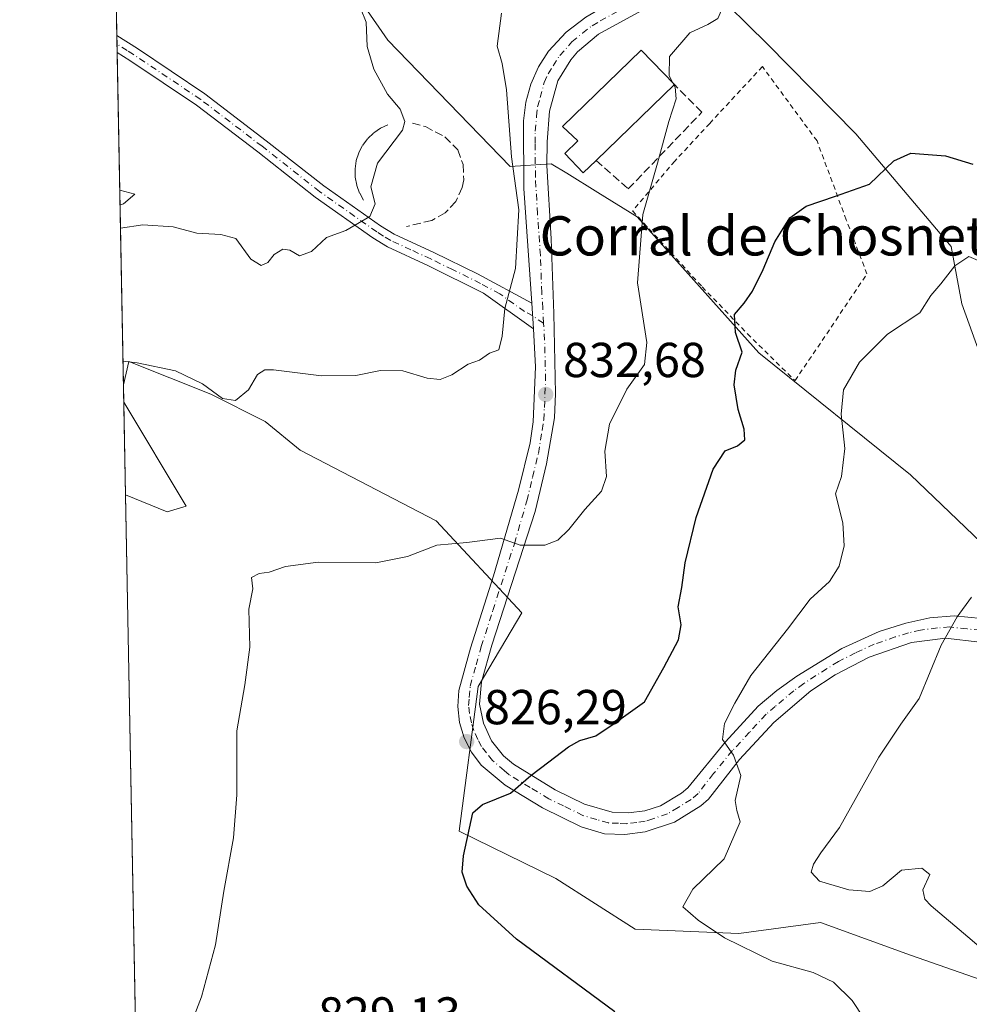
# Model space of a CAD drawing. Units: metres. Extents: x 631502 to 634969, y 4720427 to 4722806.
# Drawn here: x 631502 to 631696, y 4721496 to 4721697 of the extents above; entities that cross this region are included whole.
import ezdxf
from ezdxf.enums import TextEntityAlignment as Align

# ---------------------------------------------------------------- set-up
doc = ezdxf.new("R2010")
doc.units = ezdxf.units.M
doc.header["$MEASUREMENT"] = 0
for name, pattern in [('DGN Style 2', [1.6480167562047852, 0.988810053722871, -0.6592067024819142]), ('DGN Style 3', [2.307223458686699, 1.648016756204785, -0.6592067024819142]), ('DGN Style 4', [2.6384748266838614, 1.318413404963828, -0.6592067024819142, 0.001648016756204785, -0.6592067024819142])]:
    doc.linetypes.add(name, pattern=pattern)
for name, color, linetype, lineweight in [('Alambrada', 7, 'DGN Style 2', 0), ('Camino Cxs', 7, 'Continuous', 0), ('Camino eje', 30, 'DGN Style 4', 13), ('Comarca CxS', 21, 'Continuous', 0), ('Comunidad Autónoma CxS', 142, 'Continuous', 0), ('Corriente natural lineal', 142, 'Continuous', 13), ('Cultivos herbáceos CxS', 92, 'Continuous', 0), ('Curva de nivel maestra', 30, 'Continuous', 30), ('Curva de nivel normal', 30, 'Continuous', 0), ('Edificación industrial Cxs', 135, 'Continuous', 13), ('Instalación de energía eléctrica Cxs', 135, 'Continuous', 0), ('Matorral CxS', 135, 'Continuous', 0), ('Municipio CxS', 4, 'Continuous', 0), ('Muro lineal', 1, 'DGN Style 3', 13), ('Obra de contención lineal', 1, 'DGN Style 3', 13), ('Pista no pavimentada Cxs', 111, 'Continuous', 0), ('Pista no pavimentada eje', 91, 'DGN Style 4', 0), ('Provincia CxS', 1, 'Continuous', 0), ('Punto de cota en terreno', 7, 'Continuous', 0), ('Rótulo de punto de cota en terreno', 7, 'Continuous', 0), ('Texto cartográfico', 7, 'Continuous', 0)]:
    doc.layers.add(name, color=color, linetype=linetype, lineweight=lineweight)
doc.styles.add('Style-Arial', font='txt')

# ---------------------------------------------------------------- blocks, each defined once
blk = doc.blocks.new('*U14')
at = {"layer": 'Matorral CxS', "color": 135, "linetype": 'Continuous', "lineweight": 0}
for points in [[(631711.3240999999, 4721496.5229, 814.8606000000001), (631684.0182999996, 4721506.030900001, 818.0669999999955), (631665.6683, 4721512.676899999, 818.2103999999963), (631648.9643000001, 4721510.449300001, 819.6015999999945), (631627.8693000004, 4721511.361300001, 821.3285999999936), (631611.6602999996, 4721521.677100001, 822.9116999999969), (631591.8935000002, 4721531.336300001, 825.6270999999979), (631595.7918999996, 4721560.857899999, 827.2483999999968), (631604.7011000002, 4721575.896700001, 828.8291000000027), (631587.2625000002, 4721594.612500001, 830.8301999999967), (631559.4807000002, 4721609.032500001, 833.2746000000043), (631552.3639000002, 4721614.887499999, 834.1667000000016), (631541.2279000003, 4721620.4575, 834.9026000000014), (631524.5239000004, 4721627.1417, 835.484700000001), (631523.4260999998, 4721622.3817, 834.2513999999939), (631516.5438999999, 4721985.4605, 875.2320000000036)], [(631567.8365000002, 4721706.501300001, 840.967499999999), (631577.4013, 4721692.737500001, 839.4817999999941), (631602.3568000002, 4721666.953500001, 835.4128999999957), (631610.7089000001, 4721667.510700001, 834.1564999999973), (631613.8702999996, 4721665.5527, 833.8067000000011), (631620.2193, 4721661.6209, 832.4839999999967), (631628.2467, 4721656.649499999, 830.6863000000012), (631653.0725999996, 4721628.932700001, 824.5736999999937), (631684.0440999996, 4721604.025900001, 817.3720999999932), (631722.4612999996, 4721567.262700001, 811.6054000000004)]]:
    blk.add_polyline3d(points, dxfattribs=at)
blk.add_3dface([(631536.2165999999, 4721597.6209, 831.531099999993), (631532.3185000002, 4721596.506899999, 831.4942000000011), (631523.8513000002, 4721599.948100001, 832.1184999999969), (631523.4933000002, 4721618.834600001, 833.6499000000041)], dxfattribs=at)
blk = doc.blocks.new('*U16')
at = {"layer": 'Comarca CxS', "color": 21, "linetype": 'Continuous', "lineweight": 0, "flags": 128}
blk.add_lwpolyline([(631546.0900009924, 4720426.719982778), (631511.475841207, 4722252.83201651)], dxfattribs=at)
blk = doc.blocks.new('5PATER')
at = {"layer": 'Instalación de energía eléctrica Cxs', "linetype": 'Continuous', "lineweight": 0}
h = blk.add_hatch(color=51, dxfattribs=at)
edge = h.paths.add_edge_path()
edge.add_ellipse((0, 0), major_axis=(-0.1095731443231308, -0.1110710700762829), ratio=0.9994222409660322, start_angle=0, end_angle=360)

msp = doc.modelspace()

# ---------------------------------------------------------------- linework, layer by layer
at = {"layer": 'Alambrada', "color": 7, "linetype": 'DGN Style 2', "lineweight": 0}
msp.add_polyline3d([(631660.4801000003, 4721623.2501, 824.4098999999987), (631675.1401000004, 4721645.0101, 824.3246000000072), (631670.9200999998, 4721656.0801, 825.6273999999976), (631664.9600999998, 4721672.140100001, 827.5437999999995), (631653.8101000005, 4721687.3101, 828.8405999999959), (631643.0500999996, 4721675.720100001, 828.8522999999988), (631635.9200999998, 4721668.040100001, 829.6408999999985), (631627.3201000001, 4721657.880100001, 830.7755000000034), (631641.5301000001, 4721642.380100001, 827.9619999999995), (631650.7500999998, 4721632.8301, 825.6343000000053), (631660.4801000003, 4721623.2501, 824.4098999999987)], dxfattribs=at)
at = {"layer": 'Camino Cxs', "color": 7, "linetype": 'Continuous', "lineweight": 0, "extrusion": (0.001810936912433826, -0.09547215039948474, 0.995430454128061), "elevation": -448806.2491728528, "flags": 128}
msp.add_lwpolyline([(720954.5213182945, 4687427.515115445), (720954.5213182945, 4687430.974140875)], dxfattribs=at)
at = {"layer": 'Camino Cxs', "color": 7, "linetype": 'Continuous', "lineweight": 0, "extrusion": (0.003663551733309923, -0.0639900369824971, 0.9979438128249888), "elevation": -298991.4430438859, "flags": 128}
msp.add_lwpolyline([(900455.0869041644, 4668247.945807632), (900455.0869041643, 4668253.205202694)], dxfattribs=at)
at = {"layer": 'Camino Cxs', "color": 7, "linetype": 'Continuous', "lineweight": 0}
msp.add_polyline3d([(631606.7801000001, 4721639.0601, 834.2062000000006), (631607.0800999999, 4721633.8201, 833.8690999999964), (631596.9101, 4721641.110099999, 835.8801999999997), (631585.5201000003, 4721646.770099999, 837.7370999999986), (631577.3000999996, 4721650.5701, 839.1425000000017), (631574.3101000005, 4721652.4001, 839.5072999999975), (631562.5601000005, 4721660.710100001, 840.9345999999933), (631550.8101000005, 4721669.9301, 841.5850999999967), (631538.3400999998, 4721679.440099999, 842.9045999999945), (631524.7001, 4721688.5801, 843.6573999999965), (631522.1408000002, 4721690.190400001, 843.8761999999989), (631522.0755000003, 4721693.632999999, 844.2065000000002), (631522.0800999999, 4721693.630100001, 844.2060000000056), (631526.2600999996, 4721690.9901, 843.8938000000053), (631540.0100999996, 4721681.780099999, 842.9612000000053), (631552.5701000001, 4721672.200099999, 841.7241000000067), (631564.2801000001, 4721663.0101, 841.0660999999964), (631575.8901000004, 4721654.800100001, 839.5651000000071), (631578.6601, 4721653.110099999, 839.1637999999948), (631586.7500999998, 4721649.360099999, 837.8567000000039), (631595.6501000002, 4721645.050100001, 836.3301999999967)], close=True, dxfattribs=at)
for points in [[(631522.0755000003, 4721693.632999999, 844.2065000000002), (631522.0800999999, 4721693.630100001, 844.2060000000056), (631526.2600999996, 4721690.9901, 843.8938000000053), (631540.0100999996, 4721681.780099999, 842.9612000000053), (631552.5701000001, 4721672.200099999, 841.7241000000067), (631564.2801000001, 4721663.0101, 841.0660999999964), (631575.8901000004, 4721654.800100001, 839.5651000000071), (631578.6601, 4721653.110099999, 839.1637999999948), (631586.7500999998, 4721649.360099999, 837.8567000000039), (631595.6501000002, 4721645.050100001, 836.3301999999967), (631606.7801000001, 4721639.0601, 834.2062000000006)], [(631607.0800999999, 4721633.8201, 833.8690999999964), (631596.9101, 4721641.110099999, 835.8801999999997), (631585.5201000003, 4721646.770099999, 837.7370999999986), (631577.3000999996, 4721650.5701, 839.1425000000017), (631574.3101000005, 4721652.4001, 839.5072999999975), (631562.5601000005, 4721660.710100001, 840.9345999999933), (631550.8101000005, 4721669.9301, 841.5850999999967), (631538.3400999998, 4721679.440099999, 842.9045999999945), (631524.7001, 4721688.5801, 843.6573999999965), (631522.1408000002, 4721690.190400001, 843.8761999999989)]]:
    msp.add_polyline3d(points, dxfattribs=at)
at = {"layer": 'Camino eje', "color": 30, "linetype": 'DGN Style 4', "lineweight": 13}
msp.add_polyline3d([(631609.1599000003, 4721634.939300001, 833.7516999999935), (631606.9301000005, 4721636.440099999, 834.0351999999984), (631605.2792999997, 4721637.328500001, 834.3172999999952), (631600.1942999996, 4721640.9735, 835.3592999999966), (631596.2801000001, 4721643.0801, 836.0571000000054), (631590.5850999998, 4721645.9101, 837.0469000000013), (631586.1350999996, 4721648.065099999, 837.7845999999992), (631582.0900999998, 4721649.940099999, 838.5144), (631577.9801000003, 4721651.840100001, 839.1327000000019), (631576.4851000002, 4721652.755100001, 839.3277999999991), (631575.1001000004, 4721653.600099999, 839.5344000000041), (631563.4200999998, 4721661.860099999, 840.9918999999937), (631551.6901000004, 4721671.065099999, 841.6517000000023), (631539.1750999996, 4721680.610099999, 842.9168999999965), (631525.4801000003, 4721689.7851, 843.7688000000053), (631524.2001, 4721690.590100001, 843.872000000003), (631522.1101000002, 4721691.9101, 844.0228000000062), (631522.1081999998, 4721691.9113, 844.0228999999963)], dxfattribs=at)
at = {"layer": 'Comunidad Autónoma CxS', "color": 142, "linetype": 'Continuous', "lineweight": 0, "flags": 128}
msp.add_lwpolyline([(634963.0900010163, 4720492.459982777), (631546.0900009924, 4720426.719982778), (631511.475841207, 4722252.83201651), (631502.2400009927, 4722740.079982753), (632461.3951228566, 4722758.536667373), (634918.0900010176, 4722805.809982754), (634925.4985095606, 4722424.955021904), (634926.587791277, 4722368.957469482), (634943.3290670331, 4721508.325685691), (634953.629711879, 4720978.792424468)], close=True, dxfattribs=at)
at = {"layer": 'Corriente natural lineal', "color": 142, "linetype": 'Continuous', "lineweight": 13}
msp.add_polyline3d([(631642.9036999998, 4721703.7565, 830.8447000000016), (631654.7801000001, 4721691.960100001, 828.9581999999937), (631672.8800999997, 4721673.610099999, 826.693299999999), (631692.3501000004, 4721650.600099999, 821.207899999994), (631694.5301000001, 4721638.9001, 818.9513000000007), (631700.2200999996, 4721623.100099999, 816.6757000000072), (631720.7001, 4721609.470100001, 814.3573999999935), (631742.8400999998, 4721578.190099999, 810.7835000000051), (631755.1401000004, 4721553.950099999, 808.3703999999999), (631755.5378999999, 4721553.1491, 808.2786000000052)], dxfattribs=at)
at = {"layer": 'Cultivos herbáceos CxS', "color": 92, "linetype": 'Continuous', "lineweight": 0, "extrusion": (0.003166096179246943, -0.1671246473701155, 0.9859306913147589), "elevation": -786277.497590445, "flags": 128}
msp.add_lwpolyline([(720842.9526616741, 4642699.664015328), (720842.9526616742, 4642703.262479713)], dxfattribs=at)
at = {"layer": 'Cultivos herbáceos CxS', "color": 92, "linetype": 'Continuous', "lineweight": 0, "extrusion": (0.0002175329198222031, -0.01147628976991211, 0.9999341215562882), "elevation": -53217.00827335868, "flags": 128}
msp.add_lwpolyline([(631525.635591766, 4721195.669603343), (631523.655330909, 4721300.134482856)], dxfattribs=at)
at = {"layer": 'Cultivos herbáceos CxS', "color": 92, "linetype": 'Continuous', "lineweight": 0}
for points in [[(631722.4612999996, 4721567.262700001, 811.6054000000004), (631684.0440999996, 4721604.025900001, 817.3720999999932), (631653.0725999996, 4721628.932700001, 824.5736999999937), (631628.2467, 4721656.649499999, 830.6863000000012), (631620.2193, 4721661.6209, 832.4839999999967), (631613.8702999996, 4721665.5527, 833.8067000000011), (631610.7089000001, 4721667.510700001, 834.1564999999973), (631602.3568000002, 4721666.953500001, 835.4128999999957), (631577.4013, 4721692.737500001, 839.4817999999941), (631567.8365000002, 4721706.501300001, 840.967499999999)], [(631567.8365000002, 4721706.501300001, 840.967499999999), (631577.4013, 4721692.737500001, 839.4817999999941), (631602.3568000002, 4721666.953500001, 835.4128999999957), (631610.7089000001, 4721667.510700001, 834.1564999999973), (631613.8702999996, 4721665.5527, 833.8067000000011), (631620.2193, 4721661.6209, 832.4839999999967), (631628.2467, 4721656.649499999, 830.6863000000012), (631653.0725999996, 4721628.932700001, 824.5736999999937), (631684.0440999996, 4721604.025900001, 817.3720999999932), (631722.4612999996, 4721567.262700001, 811.6054000000004)], [(631525.8312999997, 4721495.4902, 830.9192000000039), (631523.8513000002, 4721599.948100001, 832.1184999999969), (631532.3185000002, 4721596.506899999, 831.4942000000011), (631536.2165999999, 4721597.6209, 831.531099999993), (631523.4933000002, 4721618.834600001, 833.6499000000041), (631523.4260999998, 4721622.3817, 834.2513999999939), (631524.5239000004, 4721627.1417, 835.484700000001), (631541.2279000003, 4721620.4575, 834.9026000000014), (631552.3639000002, 4721614.887499999, 834.1667000000016), (631559.4807000002, 4721609.032500001, 833.2746000000043), (631587.2625000002, 4721594.612500001, 830.8301999999967), (631604.7011000002, 4721575.896700001, 828.8291000000027), (631595.7918999996, 4721560.857899999, 827.2483999999968), (631591.8935000002, 4721531.336300001, 825.6270999999979), (631611.6602999996, 4721521.677100001, 822.9116999999969), (631627.8693000004, 4721511.361300001, 821.3285999999936), (631648.9643000001, 4721510.449300001, 819.6015999999945), (631665.6683, 4721512.676899999, 818.2103999999963), (631684.0182999996, 4721506.030900001, 818.0669999999955), (631711.3240999999, 4721496.5229, 814.8606000000001)], [(631711.3240999999, 4721496.5229, 814.8606000000001), (631684.0182999996, 4721506.030900001, 818.0669999999955), (631665.6683, 4721512.676899999, 818.2103999999963), (631648.9643000001, 4721510.449300001, 819.6015999999945), (631627.8693000004, 4721511.361300001, 821.3285999999936), (631611.6602999996, 4721521.677100001, 822.9116999999969), (631591.8935000002, 4721531.336300001, 825.6270999999979), (631595.7918999996, 4721560.857899999, 827.2483999999968), (631604.7011000002, 4721575.896700001, 828.8291000000027), (631587.2625000002, 4721594.612500001, 830.8301999999967), (631559.4807000002, 4721609.032500001, 833.2746000000043), (631552.3639000002, 4721614.887499999, 834.1667000000016), (631541.2279000003, 4721620.4575, 834.9026000000014), (631524.5239000004, 4721627.1417, 835.484700000001), (631523.4260999998, 4721622.3817, 834.2513999999939)], [(631523.8513000002, 4721599.948100001, 832.1184999999969), (631532.3185000002, 4721596.506899999, 831.4942000000011), (631536.2165999999, 4721597.6209, 831.531099999993), (631523.4933000002, 4721618.834600001, 833.6499000000041)]]:
    msp.add_polyline3d(points, dxfattribs=at)
at = {"layer": 'Curva de nivel maestra', "color": 30, "linetype": 'Continuous', "lineweight": 30, "elevation": 825.0000000000001, "flags": 128}
msp.add_lwpolyline([(631623.6900000004, 4721494.4901), (631603.6399999997, 4721509.300100001), (631595.9500000002, 4721516.280099999), (631593.5099999999, 4721520.100099999), (631592.5599999997, 4721522.950099999), (631592.8300000001, 4721526.3101), (631594.6799999997, 4721535.0601), (631596.7000000002, 4721536.7401), (631602.4000000004, 4721539.100099999), (631606.54, 4721542.720100001), (631610.2199999997, 4721545.5001), (631614.2199999997, 4721548.5601), (631616.5199999996, 4721549.840100001), (631619.8300000001, 4721550.780099999), (631623.5499999998, 4721553.290100001), (631629.7199999997, 4721557.7301), (631633.7000000002, 4721564.720100001), (631636.7100000001, 4721570.380100001), (631637.2599999999, 4721573.4001), (631636.6200000001, 4721577.100099999), (631637.3799999999, 4721581.0601), (631638.0499999998, 4721586.050100001), (631640.3200000003, 4721595.3301), (631643.7300000006, 4721605.200099999), (631646.2000000002, 4721608.9001), (631648.7000000002, 4721609.970100001), (631650.2300000006, 4721611.190099999), (631650.0999999996, 4721613.380100001), (631648.8300000001, 4721617.380100001), (631648.04, 4721622.380100001), (631648.3700000001, 4721625.380100001), (631649.6600000003, 4721629.050100001), (631648.29, 4721633.050100001), (631648.1200000001, 4721636.720100001), (631650.0700000003, 4721639.050100001), (631651.8099999997, 4721641.4901), (631653.9900000002, 4721645.920100001), (631656.3200000003, 4721651.5801), (631659.4299999997, 4721656.440099999), (631662.7300000006, 4721658.850099999), (631668.7199999997, 4721660.9001), (631675.6699999999, 4721663.3201), (631680.6399999997, 4721668.0801), (631684.1100000005, 4721669.630100001), (631691.1900000004, 4721669.140100001), (631696.7400000002, 4721667.380100001)], dxfattribs=at)
at = {"layer": 'Curva de nivel normal', "color": 30, "linetype": 'Continuous', "lineweight": 0, "flags": 128}
for points, elevation in [([(631759.073, 4721730.384600001), (631752.2599999999, 4721727.590100001), (631742.0599999997, 4721722.9001), (631735.8499999996, 4721719.780099999), (631730.3899999997, 4721715.640100001), (631726.0599999997, 4721714.290100001), (631720.0599999997, 4721713.340100001), (631708.0599999997, 4721713.520099999), (631702.3899999997, 4721712.940099999), (631699.2599999999, 4721713.4101), (631693.5099999999, 4721713.840100001), (631683.4000000004, 4721712.220100001), (631676.1399999997, 4721709.9901), (631662.0499999998, 4721706.1501), (631651.2199999997, 4721703.0001), (631646.5199999996, 4721702.0601), (631645.1799999997, 4721700.860099999), (631645.4600000001, 4721698.850099999), (631644.7199999997, 4721697.140100001), (631642.6399999997, 4721695.940099999), (631639, 4721694.190099999), (631634.8499999996, 4721689.380100001), (631634.7699999996, 4721685.4001), (631635.5459000003, 4721683.974500001)], 830), ([(631571.79, 4721699.210100001), (631572.9299999997, 4721696.380100001), (631573.1299999999, 4721691.4001), (631574.4800000006, 4721686.770099999), (631577.3200000003, 4721681.710100001), (631579.8899999997, 4721678.640100001), (631580.8600000005, 4721676.130100001), (631580.3600000005, 4721674.360099999), (631575.25, 4721667.640100001), (631573.9199999999, 4721662.7601), (631574.75, 4721659.3101), (631573.7100000001, 4721656.7601), (631568.79, 4721653.870100001), (631564.8600000005, 4721652.420100001), (631561.8200000003, 4721649.590100001), (631559.3600000005, 4721648.7401), (631557.3700000001, 4721649.890100001), (631555.9299999997, 4721650.0601), (631554.2000000002, 4721648.960100001), (631552.8600000005, 4721647.3201), (631551.5199999996, 4721646.7601), (631549.4400000004, 4721648.040100001), (631546.3200000003, 4721652.270099999), (631543.3200000003, 4721653.030099999), (631538.3600000005, 4721653.340100001), (631533.5300000003, 4721654.600099999), (631527.3499999996, 4721655.040100001), (631522.8206000002, 4721654.3237)], 840), ([(631523.3343000002, 4721627.2249), (631526.2100000001, 4721626.860099999), (631534.0199999996, 4721625.2601), (631539.5199999996, 4721622.5801), (631543.6600000003, 4721619.600099999), (631546.25, 4721619.200099999), (631548.9400000004, 4721621.340100001), (631550.79, 4721624.530099999), (631552.2400000002, 4721625.4801), (631554.0099999999, 4721625.450099999), (631563.7999999998, 4721624.2601), (631570.8700000001, 4721624.270099999), (631575.9000000004, 4721625.3201), (631580.4000000004, 4721625.2401), (631585.4000000004, 4721623.7401), (631588.0700000003, 4721623.460100001), (631590.4000000004, 4721624.4101), (631593.7400000002, 4721626.610099999), (631596.0700000003, 4721627.420100001), (631598.0999999996, 4721628.840100001), (631599.9900000002, 4721629.550100001), (631600.7300000006, 4721632.340100001), (631601.25, 4721637.940099999), (631603.4199999999, 4721646.1601), (631604.1200000001, 4721658.100099999), (631602.6200000001, 4721668.9301), (631601.5499999998, 4721682.5701), (631600.6900000004, 4721687.9301), (631599.6600000003, 4721691.520099999), (631600.54, 4721698.2401)], 835), ([(631635.5459000003, 4721683.974500001), (631635.7629000006, 4721683.5757)], 830), ([(631635.7629000006, 4721683.5757), (631636, 4721683.140100001), (631636.2100000001, 4721680.7401), (631634.7000000002, 4721676.1501), (631632.4100000003, 4721667.620100001), (631629.4000000004, 4721657.1501), (631628.29, 4721643.220100001), (631630.1900000004, 4721631.050100001), (631629.7400000002, 4721626.540100001), (631626.1100000005, 4721621.4801), (631622.6100000005, 4721614.380100001), (631621.6200000001, 4721608.840100001), (631621.9699999997, 4721603.720100001), (631620.9400000004, 4721600.720100001), (631617.5599999997, 4721596.940099999), (631614.29, 4721592.880100001), (631612.0599999997, 4721590.6801), (631609.4000000004, 4721589.690099999), (631604.4000000004, 4721589.670100001), (631600.3300000001, 4721591.100099999), (631593.5199999996, 4721590.2401), (631587.3499999996, 4721589.6801), (631581.3799999999, 4721587.350099999), (631574.9199999999, 4721586.0601), (631563.1600000003, 4721586.200099999), (631556.4600000001, 4721585.3201), (631553.1600000003, 4721584.190099999), (631551.0899999999, 4721583.870100001), (631549.5300000003, 4721583.0601), (631549.8099999997, 4721580.790100001), (631548.9900000002, 4721576.640100001), (631549.2199999997, 4721568.870100001), (631548.2100000001, 4721561.200099999), (631546.5800000001, 4721551.780099999), (631546.5800000001, 4721538.7301), (631545.9000000004, 4721529.9801), (631543.9000000004, 4721519.090100001), (631542.2000000002, 4721508.1501), (631539.3200000003, 4721497.540100001), (631536.0700000003, 4721489.0601)], 830), ([(631522.7292, 4721659.147399999), (631523.4000000004, 4721659.350099999), (631525.7400000002, 4721661.3101), (631522.6732000001, 4721662.100299999)], 840), ([(631676.7300000006, 4721489.800100001), (631672.1500000004, 4721496.800100001), (631668.29, 4721500.550100001), (631664.1799999997, 4721502.4901), (631655.7800000003, 4721504.780099999), (631646.0599999997, 4721509.590100001), (631640.7000000002, 4721513.200099999), (631637.5999999996, 4721515.860099999), (631639.6200000001, 4721519.5001), (631646.0099999999, 4721525.6801), (631649.25, 4721533.2401), (631648.5700000003, 4721535.520099999), (631648.2699999996, 4721537.610099999), (631649.4100000003, 4721542.720100001), (631647.9199999999, 4721546.8101), (631645.6900000004, 4721550.0601), (631646.04, 4721553.290100001), (631648.2100000001, 4721557.420100001), (631651.4500000002, 4721563.120100001), (631658.9199999999, 4721572.520099999), (631663.5199999996, 4721578.6801), (631667.5, 4721582.270099999), (631669.4800000006, 4721585.370100001), (631670.4800000006, 4721589.5601), (631670.2000000002, 4721594.220100001), (631668.7000000002, 4721600.1501), (631669.9699999997, 4721603.720100001), (631670.6600000003, 4721609.380100001), (631669.9100000003, 4721616.380100001), (631670.3499999996, 4721621.380100001), (631673.6100000005, 4721627.050100001), (631679.3399999999, 4721632.720100001), (631685.9199999999, 4721637.050100001), (631688.1500000004, 4721640.620100001), (631690.2100000001, 4721643.0001), (631693.0999999996, 4721646.6501), (631695.9000000004, 4721648.550100001), (631699.3899999997, 4721647.0801)], 820), ([(631696.4900000002, 4721579.050100001), (631693.5199999996, 4721575.050100001), (631690.2999999998, 4721569.280099999), (631685.7699999996, 4721558.370100001), (631682.0800000001, 4721553.1801), (631677.5800000001, 4721546.450099999), (631669.5300000003, 4721532.0601), (631665.7199999997, 4721526.940099999), (631664.2199999997, 4721524.5801), (631663.7699999996, 4721522.970100001), (631665.4299999997, 4721521.1601), (631671.4199999999, 4721519.3301), (631675.7300000006, 4721519.020099999), (631678.3899999997, 4721520.200099999), (631682.1900000004, 4721523.380100001), (631686.3499999996, 4721523.770099999), (631687.9400000004, 4721522.520099999), (631686.5300000003, 4721519.390100001), (631686.9699999997, 4721517.460100001), (631688.2699999996, 4721516.120100001), (631695.7599999999, 4721509.800100001), (631701.8799999999, 4721504.520099999)], 815)]:
    msp.add_lwpolyline(points, dxfattribs=dict(at, elevation=elevation))
at = {"layer": 'Edificación industrial Cxs', "color": 135, "linetype": 'Continuous', "lineweight": 13, "elevation": 834.6655999999931, "flags": 128}
msp.add_lwpolyline([(631619.8601000002, 4721668.170100001), (631617.2600999996, 4721665.6601), (631613.4600999998, 4721669.5601), (631616.1700999998, 4721672.190099999), (631612.9801000003, 4721675.090100001), (631629.0500999996, 4721690.690099999), (631635.8501000004, 4721683.6601)], close=True, dxfattribs=at)
at = {"layer": 'Edificación industrial Cxs', "color": 135, "linetype": 'Continuous', "lineweight": 13, "extrusion": (0.06624833445464919, 0.06417677928019232, 0.9957371637049642), "elevation": 345695.3212908504, "flags": 128}
msp.add_lwpolyline([(2951851.617581431, -3722946.131406345), (2951851.617581431, -3722923.77356949)], dxfattribs=at)
at = {"layer": 'Edificación industrial Cxs', "color": 135, "linetype": 'Continuous', "lineweight": 13}
msp.add_polyline3d([(631619.8601000002, 4721668.170100001, 833.6552999999985), (631617.2600999996, 4721665.6601, 833.7035000000033), (631613.4600999998, 4721669.5601, 834.2084999999935), (631616.1700999998, 4721672.190099999, 834.6655999999931), (631612.9801000003, 4721675.090100001, 834.014599999995), (631629.0500999996, 4721690.690099999, 832.0261000000029), (631635.8501000004, 4721683.6601, 831.5930999999982)], dxfattribs=at)
at = {"layer": 'Matorral CxS', "color": 135, "linetype": 'Continuous', "lineweight": 0, "extrusion": (0.001905388439050261, -0.1005175575594903, 0.994933460145537), "elevation": -472569.7608218445, "flags": 128}
msp.add_lwpolyline([(720895.9436654884, 4685103.890880722), (720895.9436654884, 4685377.241772353)], dxfattribs=at)
at = {"layer": 'Matorral CxS', "color": 135, "linetype": 'Continuous', "lineweight": 0, "extrusion": (0.002028695756992318, -0.1071412737465354, 0.9942417371311143), "elevation": -503767.6321207032, "flags": 128}
msp.add_lwpolyline([(720797.0748057137, 4681865.56201118), (720797.0748057138, 4681867.293992994)], dxfattribs=at)
at = {"layer": 'Matorral CxS', "color": 135, "linetype": 'Continuous', "lineweight": 0, "extrusion": (0.001809544882243192, -0.09552287548843189, 0.9954255902907764), "elevation": -449046.5343181939, "flags": 128}
msp.add_lwpolyline([(720838.511165025, 4687422.344059212), (720838.511165025, 4687424.073177659)], dxfattribs=at)
at = {"layer": 'Matorral CxS', "color": 135, "linetype": 'Continuous', "lineweight": 0, "extrusion": (0.002691733344223798, -0.1420080439389198, 0.9898618439096668), "elevation": -667982.6723506609, "flags": 128}
msp.add_lwpolyline([(720891.3190295442, 4661186.040552981), (720891.3190295442, 4661254.556054031)], dxfattribs=at)
at = {"layer": 'Matorral CxS', "color": 135, "linetype": 'Continuous', "lineweight": 0, "extrusion": (0.00153142163867818, -0.08079061909375193, 0.9967299185908953), "elevation": -379664.4562240409, "flags": 128}
msp.add_lwpolyline([(720894.350159422, 4693452.393885362), (720894.350159422, 4693471.345651899)], dxfattribs=at)
at = {"layer": 'Matorral CxS', "color": 135, "linetype": 'Continuous', "lineweight": 0}
for points in [[(631567.8365000002, 4721706.501300001, 840.967499999999), (631577.4013, 4721692.737500001, 839.4817999999941), (631602.3568000002, 4721666.953500001, 835.4128999999957), (631610.7089000001, 4721667.510700001, 834.1564999999973), (631613.8702999996, 4721665.5527, 833.8067000000011), (631620.2193, 4721661.6209, 832.4839999999967), (631628.2467, 4721656.649499999, 830.6863000000012), (631653.0725999996, 4721628.932700001, 824.5736999999937), (631684.0440999996, 4721604.025900001, 817.3720999999932), (631722.4612999996, 4721567.262700001, 811.6054000000004)], [(631711.3240999999, 4721496.5229, 814.8606000000001), (631684.0182999996, 4721506.030900001, 818.0669999999955), (631665.6683, 4721512.676899999, 818.2103999999963), (631648.9643000001, 4721510.449300001, 819.6015999999945), (631627.8693000004, 4721511.361300001, 821.3285999999936), (631611.6602999996, 4721521.677100001, 822.9116999999969), (631591.8935000002, 4721531.336300001, 825.6270999999979), (631595.7918999996, 4721560.857899999, 827.2483999999968), (631604.7011000002, 4721575.896700001, 828.8291000000027), (631587.2625000002, 4721594.612500001, 830.8301999999967), (631559.4807000002, 4721609.032500001, 833.2746000000043), (631552.3639000002, 4721614.887499999, 834.1667000000016), (631541.2279000003, 4721620.4575, 834.9026000000014), (631524.5239000004, 4721627.1417, 835.484700000001), (631523.4260999998, 4721622.3817, 834.2513999999939)], [(631523.8513000002, 4721599.948100001, 832.1184999999969), (631532.3185000002, 4721596.506899999, 831.4942000000011), (631536.2165999999, 4721597.6209, 831.531099999993), (631523.4933000002, 4721618.834600001, 833.6499000000041)]]:
    msp.add_polyline3d(points, dxfattribs=at)
at = {"layer": 'Municipio CxS', "color": 4, "linetype": 'Continuous', "lineweight": 0, "flags": 128}
msp.add_lwpolyline([(631546.0900009924, 4720426.719982778), (631511.475841207, 4722252.83201651)], dxfattribs=at)
at = {"layer": 'Muro lineal', "color": 1, "linetype": 'DGN Style 3', "lineweight": 13}
msp.add_polyline3d([(631619.8601000002, 4721668.170100001, 833.6552999999985), (631626.4401000004, 4721662.380100001, 831.5320999999968), (631641.4200999998, 4721677.9901, 829.551099999997), (631635.8501000004, 4721683.6601, 831.5930999999982)], dxfattribs=at)
at = {"layer": 'Obra de contención lineal', "color": 1, "linetype": 'DGN Style 3', "lineweight": 13}
for points in [[(631582.4001000002, 4721675.8101, 840.8447000000016), (631585.0201000003, 4721675.0801, 840.2829000000056), (631588.9801000003, 4721672.9801, 839.8280999999989), (631591.6201, 4721670.3201, 839.4982000000019), (631592.7301000003, 4721667.350099999, 839.6347999999998), (631592.8701, 4721664.210100001, 839.0449999999984), (631592.5500999996, 4721662.6601, 838.8543999999966), (631591.2301000003, 4721659.790100001, 838.4720999999992), (631589.0701000001, 4721657.470100001, 838.5399000000034), (631586.3201000001, 4721655.940099999, 838.7621999999974), (631581.1901000004, 4721654.710100001, 839.1144999999962)], [(631577.3701, 4721675.450099999, 842.135500000004), (631575.8400999998, 4721674.7301, 842.012600000002), (631574.4501, 4721673.770099999, 841.9594000000071), (631573.2200999996, 4721672.590100001, 841.9955000000045), (631572.2100999998, 4721671.2301, 842.0108000000038), (631571.4401000004, 4721669.720100001, 841.922399999996), (631570.9200999998, 4721668.100099999, 841.8473999999987), (631570.6901000004, 4721666.4301, 841.6028999999982), (631570.7301000003, 4721664.7301, 841.2716999999976), (631571.0500999996, 4721663.0601, 840.9309000000068), (631571.6201, 4721661.470100001, 840.6607999999978), (631572.4600999998, 4721659.9901, 840.4410999999964)]]:
    msp.add_polyline3d(points, dxfattribs=at)
at = {"layer": 'Pista no pavimentada Cxs', "color": 111, "linetype": 'Continuous', "lineweight": 0, "extrusion": (0.003663551733309923, -0.0639900369824971, 0.9979438128249888), "elevation": -298991.4430438859, "flags": 128}
msp.add_lwpolyline([(900455.0869041644, 4668247.945807632), (900455.0869041643, 4668253.205202694)], dxfattribs=at)
at = {"layer": 'Pista no pavimentada Cxs', "color": 111, "linetype": 'Continuous', "lineweight": 0}
for points in [[(631606.7801000001, 4721639.0601, 834.2062000000006), (631605.1300999997, 4721662.420100001, 835.4717999999993), (631605.0601000005, 4721676.2401, 835.3604999999953), (631605.5100999996, 4721680.050100001, 834.7942999999942), (631606.5301000001, 4721683.7601, 834.2494000000006), (631608.1001000004, 4721687.2601, 833.9692000000068), (631610.1801000005, 4721690.4901, 833.9195000000037), (631613.7901, 4721694.370100001, 833.7589000000008), (631617.7500999998, 4721697.380100001, 832.7863999999972), (631621.0201000003, 4721699.3201, 832.4426999999997), (631633.9001000002, 4721705.550100001, 831.4550000000019), (631645.2100999998, 4721710.940099999, 831.2238000000071), (631665.5701000001, 4721719.7401, 832.2701999999991), (631690.7001, 4721730.800100001, 834.4179000000004), (631704.5301000001, 4721736.4801, 835.2339999999967), (631741.0800999999, 4721750.880100001, 836.6533999999957), (631757.2200999996, 4721756.5601, 837.2520999999979), (631776.5401, 4721762.360099999, 837.6863000000012), (631821.4801000003, 4721772.7401, 839.3361000000004), (631864.3601000002, 4721783.100099999, 842.3836000000011)], [(631629.0800999999, 4721698.720100001, 831.5776000000043), (631620.3800999997, 4721693.950099999, 832.5397999999988), (631616.0900999998, 4721690.350099999, 833.1809000000068), (631614.6901000004, 4721688.6801, 833.3527000000031), (631612.0601000005, 4721684.420100001, 833.7189999999973), (631610.3601000002, 4721678.200099999, 834.0032000000066), (631609.8701, 4721671.9901, 834.3417999999947), (631609.8300999999, 4721667.120100001, 834.4064999999973), (631610.6901000004, 4721652.1501, 834.5391999999993), (631611.2100999998, 4721636.920100001, 833.7456999999995), (631611.6001000004, 4721620.610099999, 832.5305999999982), (631611.3601000002, 4721615.640100001, 832.1984999999986), (631609.7701000003, 4721606.2601, 831.4345999999932), (631607.4401000004, 4721596.5701, 830.6616000000067), (631598.6201, 4721569.3101, 827.9884000000021), (631596.4901000002, 4721561.780099999, 827.2290000000066), (631596.1001000004, 4721557.210100001, 826.7911000000023), (631596.8701, 4721553.340100001, 826.345100000006), (631598.5301000001, 4721549.770099999, 826.0307999999933), (631600.9801000003, 4721546.6801, 825.6716000000015), (631602.9901000002, 4721544.970100001, 825.4333000000044), (631611.5000999998, 4721539.790100001, 824.436400000006), (631617.5000999998, 4721536.850099999, 823.7122999999993), (631623.1801000005, 4721535.1801, 823.1901000000071), (631626.5100999996, 4721535.040100001, 822.9327999999952), (631629.8201000001, 4721535.5001, 822.5782000000036), (631633.0000999998, 4721536.530099999, 822.1423999999971), (631637.3000999996, 4721539.0801, 821.6836999999941), (631638.5601000005, 4721540.170100001, 821.6141000000061), (631646.2801000001, 4721549.530099999, 820.4358000000066), (631652.9700999996, 4721556.840100001, 819.1665999999968), (631656.7600999996, 4721560.050100001, 818.8619000000036), (631660.8300999999, 4721562.920100001, 818.4094999999944), (631669.9901000002, 4721568.630100001, 817.692599999995), (631677.6401000004, 4721572.0701, 816.6968999999954), (631683.0900999998, 4721573.7501, 816.116399999999), (631687.9600999998, 4721574.880100001, 815.7783000000054), (631692.9501, 4721575.290100001, 815.4431999999942), (631698.5401, 4721574.7401, 814.6453000000038)], [(631629.0800999999, 4721698.720100001, 831.5776000000043), (631620.3800999997, 4721693.950099999, 832.5397999999988), (631616.0900999998, 4721690.350099999, 833.1809000000068), (631614.6901000004, 4721688.6801, 833.3527000000031), (631612.0601000005, 4721684.420100001, 833.7189999999973), (631610.3601000002, 4721678.200099999, 834.0032000000066), (631609.8701, 4721671.9901, 834.3417999999947), (631609.8300999999, 4721667.120100001, 834.4064999999973), (631610.6901000004, 4721652.1501, 834.5391999999993), (631611.2100999998, 4721636.920100001, 833.7456999999995), (631611.6001000004, 4721620.610099999, 832.5305999999982), (631611.3601000002, 4721615.640100001, 832.1984999999986), (631609.7701000003, 4721606.2601, 831.4345999999932), (631607.4401000004, 4721596.5701, 830.6616000000067), (631598.6201, 4721569.3101, 827.9884000000021), (631596.4901000002, 4721561.780099999, 827.2290000000066), (631596.1001000004, 4721557.210100001, 826.7911000000023), (631596.8701, 4721553.340100001, 826.345100000006), (631598.5301000001, 4721549.770099999, 826.0307999999933), (631600.9801000003, 4721546.6801, 825.6716000000015), (631602.9901000002, 4721544.970100001, 825.4333000000044), (631611.5000999998, 4721539.790100001, 824.436400000006), (631617.5000999998, 4721536.850099999, 823.7122999999993), (631623.1801000005, 4721535.1801, 823.1901000000071), (631626.5100999996, 4721535.040100001, 822.9327999999952), (631629.8201000001, 4721535.5001, 822.5782000000036), (631633.0000999998, 4721536.530099999, 822.1423999999971), (631637.3000999996, 4721539.0801, 821.6836999999941), (631638.5601000005, 4721540.170100001, 821.6141000000061), (631646.2801000001, 4721549.530099999, 820.4358000000066), (631652.9700999996, 4721556.840100001, 819.1665999999968), (631656.7600999996, 4721560.050100001, 818.8619000000036), (631660.8300999999, 4721562.920100001, 818.4094999999944), (631669.9901000002, 4721568.630100001, 817.692599999995), (631677.6401000004, 4721572.0701, 816.6968999999954), (631683.0900999998, 4721573.7501, 816.116399999999), (631687.9600999998, 4721574.880100001, 815.7783000000054), (631692.9501, 4721575.290100001, 815.4431999999942), (631698.5401, 4721574.7401, 814.6453000000038)], [(631698.1700999998, 4721569.890100001, 814.246499999994), (631691.1801000005, 4721570.690099999, 815.126900000003), (631684.2001, 4721569.840100001, 815.8540000000066), (631675.6201, 4721566.8301, 816.6315999999933), (631668.6501000002, 4721563.2401, 817.4905), (631663.6901000004, 4721559.940099999, 817.8315000000002), (631656.1201, 4721553.5101, 818.8751000000047), (631649.1001000004, 4721545.9801, 819.968399999998), (631642.8101000005, 4721537.860099999, 821.0409999999974), (631641.2200999996, 4721536.4901, 821.2198999999965), (631635.8701, 4721533.1801, 821.8331999999937), (631629.9101, 4721531.200099999, 822.3959000000032), (631625.7401000002, 4721530.6801, 822.7207999999956), (631621.5500999996, 4721530.8201, 823.0632000000041), (631616.8201000001, 4721532.2401, 823.4603999999963), (631608.9600999998, 4721536.100099999, 824.2149000000064), (631601.3000999996, 4721540.7401, 825.2128999999986), (631596.4200999998, 4721544.8201, 825.8141999999935), (631594.4101, 4721547.420100001, 826.022299999997), (631592.9200999998, 4721550.340100001, 826.3310000000056), (631591.9801000003, 4721553.4901, 826.6848999999929), (631591.6201, 4721556.7501, 827.1125999999931), (631591.8701, 4721560.030099999, 827.340200000006), (631594.2701000003, 4721568.700099999, 827.8637000000017), (631598.9401000004, 4721583.390100001, 829.266499999998), (631604.0500999996, 4721600.890100001, 831.1223999999929), (631606.3901000004, 4721610.5701, 831.9345999999932), (631607.0301000001, 4721614.870100001, 832.249800000005), (631607.5201000003, 4721626.090100001, 833.2985999999946), (631607.0800999999, 4721633.8201, 833.8690999999964), (631606.7801000001, 4721639.0601, 834.2062000000006), (631605.1300999997, 4721662.420100001, 835.4717999999993), (631605.0601000005, 4721676.2401, 835.3604999999953), (631605.5100999996, 4721680.050100001, 834.7942999999942), (631606.5301000001, 4721683.7601, 834.2494000000006), (631608.1001000004, 4721687.2601, 833.9692000000068), (631610.1801000005, 4721690.4901, 833.9195000000037), (631613.7901, 4721694.370100001, 833.7589000000008), (631617.7500999998, 4721697.380100001, 832.7863999999972)], [(631698.1700999998, 4721569.890100001, 814.246499999994), (631691.1801000005, 4721570.690099999, 815.126900000003), (631684.2001, 4721569.840100001, 815.8540000000066), (631675.6201, 4721566.8301, 816.6315999999933), (631668.6501000002, 4721563.2401, 817.4905), (631663.6901000004, 4721559.940099999, 817.8315000000002), (631656.1201, 4721553.5101, 818.8751000000047), (631649.1001000004, 4721545.9801, 819.968399999998), (631642.8101000005, 4721537.860099999, 821.0409999999974), (631641.2200999996, 4721536.4901, 821.2198999999965), (631635.8701, 4721533.1801, 821.8331999999937), (631629.9101, 4721531.200099999, 822.3959000000032), (631625.7401000002, 4721530.6801, 822.7207999999956), (631621.5500999996, 4721530.8201, 823.0632000000041), (631616.8201000001, 4721532.2401, 823.4603999999963), (631608.9600999998, 4721536.100099999, 824.2149000000064), (631601.3000999996, 4721540.7401, 825.2128999999986), (631596.4200999998, 4721544.8201, 825.8141999999935), (631594.4101, 4721547.420100001, 826.022299999997), (631592.9200999998, 4721550.340100001, 826.3310000000056), (631591.9801000003, 4721553.4901, 826.6848999999929), (631591.6201, 4721556.7501, 827.1125999999931), (631591.8701, 4721560.030099999, 827.340200000006), (631594.2701000003, 4721568.700099999, 827.8637000000017), (631598.9401000004, 4721583.390100001, 829.266499999998), (631604.0500999996, 4721600.890100001, 831.1223999999929), (631606.3901000004, 4721610.5701, 831.9345999999932), (631607.0301000001, 4721614.870100001, 832.249800000005), (631607.5201000003, 4721626.090100001, 833.2985999999946), (631607.0800999999, 4721633.8201, 833.8690999999964)]]:
    msp.add_polyline3d(points, dxfattribs=at)
at = {"layer": 'Pista no pavimentada eje', "color": 91, "linetype": 'DGN Style 4', "lineweight": 0}
for points in [[(631609.1599000003, 4721634.939300001, 833.7516999999935), (631608.9951, 4721637.9901, 833.9468999999954), (631608.7698999997, 4721641.177100001, 834.1520000000019), (631608.5099, 4721648.792099999, 834.5488999999943), (631607.9101, 4721657.2851, 834.7209000000004), (631607.4801000003, 4721664.770099999, 834.6986999999937), (631607.4451000001, 4721671.6801, 834.562300000005), (631607.4650999998, 4721674.1151, 834.4665999999997), (631607.7100999998, 4721677.220100001, 834.2838000000047), (631607.9351000005, 4721679.1251, 834.1821000000054), (631608.4451000001, 4721680.9801, 834.0690999999933), (631609.2950999998, 4721684.090100001, 833.9268000000012), (631610.0800999999, 4721685.840100001, 833.8283999999985), (631611.1201, 4721687.4551, 833.6956000000064), (631612.4351000005, 4721689.585100001, 833.6759000000021), (631614.2401000002, 4721691.5251, 833.4820999999939), (631614.9401000004, 4721692.360099999, 833.3831000000064), (631617.0850999998, 4721694.1601, 832.9910999999993), (631619.0651000004, 4721695.665100001, 832.6757000000072), (631620.7001, 4721696.6351, 832.4777999999933), (631625.0500999996, 4721699.020099999, 832.0213999999978)], [(631698.3551000003, 4721572.315099999, 814.3515000000043), (631695.5601000005, 4721572.590100001, 814.6389000000055), (631692.0651000004, 4721572.9901, 815.0712000000058), (631689.5701000001, 4721572.7851, 815.2639999999956), (631686.0800999999, 4721572.360099999, 815.563599999994), (631683.6451000003, 4721571.795100001, 815.8270000000048), (631680.9200999998, 4721570.9551, 816.1682000000002), (631676.6300999997, 4721569.450099999, 816.679999999993), (631672.8051000005, 4721567.7301, 816.9489999999934), (631669.3201000001, 4721565.9351, 817.4893000000012), (631664.7401000002, 4721563.0801, 817.8619000000036), (631662.2600999996, 4721561.4301, 817.9625999999989), (631660.2251000004, 4721559.995100001, 818.2446000000054), (631656.4401000004, 4721556.780099999, 818.6178999999976), (631654.5450999998, 4721555.175100001, 818.9548000000068), (631651.2001, 4721551.520099999, 819.4486000000034), (631647.6901000004, 4721547.755100001, 819.936799999996), (631643.8300999999, 4721543.075099999, 820.7252000000008), (631640.6851000005, 4721539.015100001, 821.2088999999978), (631639.2600999996, 4721537.7851, 821.3077999999952), (631636.5850999998, 4721536.130100001, 821.6296000000002), (631634.4351000005, 4721534.8551, 821.9532000000036), (631631.4550999999, 4721533.8651, 822.2970999999961), (631629.8651000002, 4721533.350099999, 822.4467000000004), (631628.2100999998, 4721533.120100001, 822.5994000000064), (631626.1250999998, 4721532.860099999, 822.7731000000058), (631624.4600999998, 4721532.9301, 822.9330000000047), (631622.3651000002, 4721533.0001, 823.1279999999971), (631620.0000999998, 4721533.710100001, 823.3439999999973), (631617.1601, 4721534.545100001, 823.5960000000051), (631613.2301000003, 4721536.475099999, 823.9783000000026), (631610.2301000003, 4721537.9451, 824.3564000000042), (631606.4001000002, 4721540.265100001, 824.8184000000037), (631602.1451000003, 4721542.8551, 825.3073000000004), (631601.1401000004, 4721543.710100001, 825.4489000000032), (631598.7001, 4721545.7501, 825.7391999999965), (631597.4751000004, 4721547.295100001, 825.8816999999982), (631596.4700999996, 4721548.595100001, 826.0121000000072), (631595.7251000004, 4721550.0551, 826.1548999999941), (631594.8951000003, 4721551.840100001, 826.3362999999954), (631594.4250999996, 4721553.415100001, 826.5127999999969), (631594.0401, 4721555.350099999, 826.7421999999933), (631593.8601000002, 4721556.9801, 826.9271000000008), (631593.9851000002, 4721558.620100001, 827.0647999999928), (631594.1801000005, 4721560.905099999, 827.2431999999973), (631595.3800999997, 4721565.2401, 827.5771999999997), (631596.4451000001, 4721569.005100001, 827.9184999999999), (631598.7801000001, 4721576.350099999, 828.6146000000008), (631603.1901000004, 4721589.9801, 829.9842000000062), (631605.7451, 4721598.7301, 830.866200000004), (631606.9101, 4721603.575099999, 831.2350000000006), (631608.0800999999, 4721608.415100001, 831.6298999999999), (631608.8750999998, 4721613.1051, 832.0641000000034), (631609.1951000001, 4721615.255100001, 832.2066000000051), (631609.3151000004, 4721617.7401, 832.3761999999988), (631609.5601000005, 4721623.350099999, 832.8942999999999), (631609.3651000002, 4721631.505100001, 833.5270000000019), (631609.1599000003, 4721634.939300001, 833.7516999999935)]]:
    msp.add_polyline3d(points, dxfattribs=at)
at = {"layer": 'Provincia CxS', "color": 1, "linetype": 'Continuous', "lineweight": 0, "flags": 128}
msp.add_lwpolyline([(634963.0900010163, 4720492.459982777), (631546.0900009924, 4720426.719982778), (631511.475841207, 4722252.83201651), (631502.2400009927, 4722740.079982753), (632461.3951228566, 4722758.536667373), (634918.0900010176, 4722805.809982754), (634925.4985095606, 4722424.955021904), (634926.587791277, 4722368.957469482), (634943.3290670331, 4721508.325685691), (634953.629711879, 4720978.792424468)], close=True, dxfattribs=at)

# ---------------------------------------------------------------- block references
at = {"layer": 'Comarca CxS', "color": 21, "linetype": 'Continuous', "lineweight": 0}
msp.add_blockref('*U16', (0, 0), dxfattribs=at)
at = {"layer": 'Matorral CxS', "color": 135, "linetype": 'Continuous', "lineweight": 0}
msp.add_blockref('*U14', (0, 0), dxfattribs=at)
at = {"layer": 'Punto de cota en terreno', "color": 7, "linetype": 'Continuous', "lineweight": 0, "xscale": 10, "yscale": 10, "zscale": 10}
for p in [(631609.5899999999, 4721620.439999999, 832.679999999993), (631593.4500000002, 4721549.609999999, 826.2899999999936)]:
    msp.add_blockref('5PATER', p, dxfattribs=at)

# ---------------------------------------------------------------- texts
at = {"layer": 'Rótulo de punto de cota en terreno', "color": 7, "linetype": 'Continuous', "lineweight": 0, "style": 'Style-Arial'}
for s, p in [('832,68', (631613.1178000001, 4721623.967800001)), ('826,29', (631596.9778000005, 4721553.137800001)), ('829,13', (631563.1078000005, 4721490.437799999))]:
    msp.add_text(s, height=7.000000000000002, dxfattribs=at).set_placement(p)
at = {"layer": 'Texto cartográfico', "color": 7, "linetype": 'Continuous', "lineweight": 0, "style": 'Style-Arial'}
msp.add_text('Corral de Chosnete', height=8, dxfattribs=at).set_placement((631656.9139719508, 4721652.7868), align=Align.MIDDLE_CENTER)

doc.saveas('drawing.dxf')
